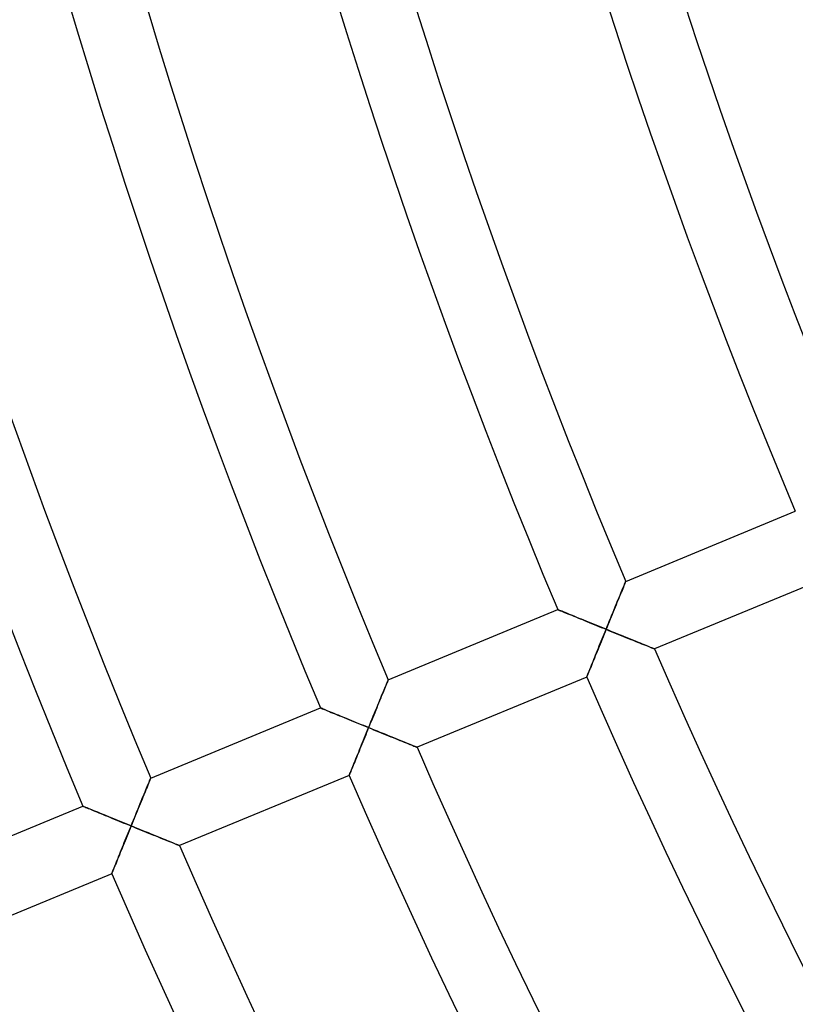
# Model space of a CAD drawing. Units: millimetres. Extents: x -541 to 541, y -541 to 541.
# Drawn here: x -353 to -311, y -158 to -104 of the extents above; entities that cross this region are included whole.
import ezdxf

# ---------------------------------------------------------------- set-up
doc = ezdxf.new("R2010")
doc.units = ezdxf.units.MM
doc.layers.add('HIDDEN', color=7, linetype='Continuous')
doc.layers.add('THICK', color=7, linetype='Continuous')

msp = doc.modelspace()

# ---------------------------------------------------------------- linework, layer by layer
at = {"layer": 'HIDDEN'}
for p, q in [((-319.827, -134.664), (-319.84, -134.697)), ((-319.818, -134.644), (-319.827, -134.664)), ((-319.815, -134.637), (-319.818, -134.644)), ((-320.014, -135.121), (-320.055, -135.22)), ((-319.977, -135.029), (-320.014, -135.121)), ((-319.942, -134.944), (-319.977, -135.029)), ((-319.91, -134.867), (-319.942, -134.944)), ((-319.882, -134.8), (-319.91, -134.867)), ((-319.859, -134.743), (-319.882, -134.8)), ((-319.84, -134.697), (-319.859, -134.743)), ((-320.238, -135.668), (-320.288, -135.789)), ((-320.19, -135.55), (-320.238, -135.668)), ((-320.143, -135.435), (-320.19, -135.55)), ((-320.098, -135.325), (-320.143, -135.435)), ((-320.055, -135.22), (-320.098, -135.325)), ((-323.504, -136.17), (-323.511, -136.167)), ((-323.484, -136.179), (-323.504, -136.17)), ((-323.45, -136.193), (-323.484, -136.179)), ((-323.403, -136.212), (-323.45, -136.193)), ((-323.346, -136.235), (-323.403, -136.212)), ((-323.277, -136.263), (-323.346, -136.235)), ((-323.2, -136.295), (-323.277, -136.263)), ((-320.443, -136.169), (-320.497, -136.299)), ((-320.391, -136.04), (-320.443, -136.169)), ((-320.339, -135.913), (-320.391, -136.04)), ((-320.288, -135.789), (-320.339, -135.913)), ((-323.113, -136.331), (-323.2, -136.295)), ((-323.02, -136.369), (-323.113, -136.331)), ((-322.92, -136.41), (-323.02, -136.369)), ((-322.814, -136.454), (-322.92, -136.41)), ((-322.703, -136.499), (-322.814, -136.454)), ((-322.587, -136.547), (-322.703, -136.499)), ((-322.468, -136.595), (-322.587, -136.547)), ((-322.346, -136.645), (-322.468, -136.595)), ((-322.221, -136.697), (-322.346, -136.645)), ((-322.093, -136.749), (-322.221, -136.697)), ((-321.963, -136.802), (-322.093, -136.749)), ((-321.832, -136.856), (-321.963, -136.802)), ((-320.66, -136.699), (-320.715, -136.835)), ((-320.605, -136.565), (-320.66, -136.699)), ((-320.551, -136.432), (-320.605, -136.565)), ((-320.497, -136.299), (-320.551, -136.432)), ((-321.699, -136.91), (-321.832, -136.856)), ((-321.565, -136.965), (-321.699, -136.91)), ((-321.429, -137.02), (-321.565, -136.965)), ((-321.293, -137.076), (-321.429, -137.02)), ((-321.156, -137.131), (-321.293, -137.076)), ((-321.019, -137.187), (-321.156, -137.131)), ((-320.882, -137.243), (-321.019, -137.187)), ((-320.935, -137.374), (-320.882, -137.243)), ((-320.826, -137.107), (-320.882, -137.243)), ((-320.882, -137.243), (-320.745, -137.299)), ((-320.771, -136.971), (-320.826, -137.107)), ((-320.715, -136.835), (-320.771, -136.971)), ((-320.745, -137.299), (-320.607, -137.355)), ((-320.607, -137.355), (-320.47, -137.411)), ((-321.2, -138.025), (-321.148, -137.896)), ((-321.148, -137.896), (-321.095, -137.767)), ((-321.095, -137.767), (-321.042, -137.636)), ((-321.042, -137.636), (-320.989, -137.505)), ((-320.989, -137.505), (-320.935, -137.374)), ((-320.47, -137.411), (-320.334, -137.466)), ((-320.334, -137.466), (-320.198, -137.522)), ((-320.198, -137.522), (-320.064, -137.576)), ((-320.064, -137.576), (-319.931, -137.63)), ((-319.931, -137.63), (-319.799, -137.684)), ((-319.799, -137.684), (-319.668, -137.737)), ((-319.668, -137.737), (-319.54, -137.789)), ((-319.54, -137.789), (-319.415, -137.84)), ((-319.415, -137.84), (-319.292, -137.89)), ((-319.292, -137.89), (-319.172, -137.938)), ((-321.404, -138.526), (-321.354, -138.403)), ((-321.354, -138.403), (-321.303, -138.278)), ((-321.303, -138.278), (-321.252, -138.152)), ((-321.252, -138.152), (-321.2, -138.025)), ((-319.172, -137.938), (-319.057, -137.985)), ((-319.057, -137.985), (-318.945, -138.03)), ((-318.945, -138.03), (-318.838, -138.073)), ((-318.838, -138.073), (-318.738, -138.114)), ((-318.738, -138.114), (-318.643, -138.152)), ((-318.643, -138.152), (-318.557, -138.187)), ((-318.557, -138.187), (-318.478, -138.219)), ((-318.478, -138.219), (-318.409, -138.247)), ((-318.409, -138.247), (-318.351, -138.271)), ((-318.351, -138.271), (-318.304, -138.29)), ((-318.304, -138.29), (-318.27, -138.303)), ((-318.27, -138.303), (-318.249, -138.312)), ((-318.249, -138.312), (-318.242, -138.315)), ((-321.592, -138.991), (-321.547, -138.879)), ((-321.547, -138.879), (-321.5, -138.764)), ((-321.5, -138.764), (-321.452, -138.646)), ((-321.452, -138.646), (-321.404, -138.526)), ((-321.823, -139.561), (-321.791, -139.481)), ((-321.791, -139.481), (-321.756, -139.394)), ((-321.756, -139.394), (-321.718, -139.301)), ((-321.718, -139.301), (-321.678, -139.203)), ((-321.678, -139.203), (-321.636, -139.099)), ((-321.636, -139.099), (-321.592, -138.991)), ((-332.761, -140.021), (-332.775, -140.055)), ((-332.753, -140.001), (-332.761, -140.021)), ((-332.75, -139.994), (-332.753, -140.001)), ((-321.938, -139.846), (-321.936, -139.839)), ((-321.936, -139.839), (-321.928, -139.821)), ((-321.928, -139.821), (-321.916, -139.79)), ((-321.916, -139.79), (-321.899, -139.748)), ((-321.899, -139.748), (-321.877, -139.695)), ((-321.877, -139.695), (-321.852, -139.632)), ((-321.852, -139.632), (-321.823, -139.561)), ((-332.99, -140.578), (-333.033, -140.683)), ((-332.949, -140.479), (-332.99, -140.578)), ((-332.911, -140.387), (-332.949, -140.479)), ((-332.876, -140.301), (-332.911, -140.387)), ((-332.845, -140.225), (-332.876, -140.301)), ((-332.817, -140.157), (-332.845, -140.225)), ((-332.794, -140.1), (-332.817, -140.157)), ((-332.775, -140.055), (-332.794, -140.1)), ((-333.173, -141.025), (-333.223, -141.147)), ((-333.125, -140.907), (-333.173, -141.025)), ((-333.078, -140.793), (-333.125, -140.907)), ((-333.033, -140.683), (-333.078, -140.793)), ((-336.439, -141.528), (-336.446, -141.525)), ((-336.42, -141.536), (-336.439, -141.528)), ((-336.389, -141.548), (-336.42, -141.536)), ((-336.346, -141.566), (-336.389, -141.548)), ((-336.292, -141.588), (-336.346, -141.566)), ((-336.228, -141.615), (-336.292, -141.588)), ((-336.155, -141.644), (-336.228, -141.615)), ((-336.074, -141.678), (-336.155, -141.644)), ((-333.378, -141.527), (-333.432, -141.657)), ((-333.326, -141.398), (-333.378, -141.527)), ((-333.274, -141.271), (-333.326, -141.398)), ((-333.223, -141.147), (-333.274, -141.271)), ((-335.986, -141.714), (-336.074, -141.678)), ((-335.892, -141.752), (-335.986, -141.714)), ((-335.792, -141.793), (-335.892, -141.752)), ((-335.687, -141.836), (-335.792, -141.793)), ((-335.578, -141.881), (-335.687, -141.836)), ((-335.465, -141.928), (-335.578, -141.881)), ((-335.349, -141.975), (-335.465, -141.928)), ((-335.23, -142.024), (-335.349, -141.975)), ((-335.109, -142.074), (-335.23, -142.024)), ((-334.985, -142.124), (-335.109, -142.074)), ((-334.859, -142.176), (-334.985, -142.124)), ((-334.732, -142.228), (-334.859, -142.176)), ((-333.595, -142.057), (-333.65, -142.193)), ((-333.54, -141.923), (-333.595, -142.057)), ((-333.486, -141.789), (-333.54, -141.923)), ((-333.432, -141.657), (-333.486, -141.789)), ((-334.604, -142.28), (-334.732, -142.228)), ((-334.475, -142.333), (-334.604, -142.28)), ((-334.344, -142.386), (-334.475, -142.333)), ((-334.213, -142.44), (-334.344, -142.386)), ((-334.081, -142.493), (-334.213, -142.44)), ((-333.949, -142.547), (-334.081, -142.493)), ((-333.817, -142.601), (-333.949, -142.547)), ((-333.873, -142.737), (-333.817, -142.601)), ((-333.762, -142.465), (-333.817, -142.601)), ((-333.817, -142.601), (-333.68, -142.657)), ((-333.706, -142.329), (-333.762, -142.465)), ((-333.65, -142.193), (-333.706, -142.329)), ((-333.68, -142.657), (-333.543, -142.713)), ((-333.543, -142.713), (-333.406, -142.769)), ((-334.093, -143.279), (-334.039, -143.145)), ((-334.039, -143.145), (-333.983, -143.009)), ((-333.983, -143.009), (-333.928, -142.873)), ((-333.928, -142.873), (-333.873, -142.737)), ((-333.406, -142.769), (-333.269, -142.824)), ((-333.269, -142.824), (-333.134, -142.88)), ((-333.134, -142.88), (-332.999, -142.934)), ((-332.999, -142.934), (-332.866, -142.988)), ((-332.866, -142.988), (-332.734, -143.042)), ((-332.734, -143.042), (-332.604, -143.095)), ((-332.604, -143.095), (-332.476, -143.147)), ((-332.476, -143.147), (-332.35, -143.198)), ((-332.35, -143.198), (-332.228, -143.248)), ((-332.228, -143.248), (-332.108, -143.296)), ((-334.307, -143.803), (-334.254, -143.675)), ((-334.254, -143.675), (-334.201, -143.544)), ((-334.201, -143.544), (-334.147, -143.412)), ((-334.147, -143.412), (-334.093, -143.279)), ((-332.108, -143.296), (-331.992, -143.343)), ((-331.992, -143.343), (-331.881, -143.389)), ((-331.881, -143.389), (-331.774, -143.432)), ((-331.774, -143.432), (-331.673, -143.473)), ((-331.673, -143.473), (-331.579, -143.511)), ((-331.579, -143.511), (-331.492, -143.546)), ((-331.492, -143.546), (-331.414, -143.577)), ((-331.414, -143.577), (-331.345, -143.605)), ((-331.345, -143.605), (-331.287, -143.629)), ((-331.287, -143.629), (-331.24, -143.648)), ((-331.24, -143.648), (-331.206, -143.662)), ((-331.206, -143.662), (-331.185, -143.67)), ((-331.185, -143.67), (-331.178, -143.673)), ((-334.552, -144.408), (-334.505, -144.293)), ((-334.505, -144.293), (-334.458, -144.175)), ((-334.458, -144.175), (-334.408, -144.054)), ((-334.408, -144.054), (-334.358, -143.93)), ((-334.358, -143.93), (-334.307, -143.803)), ((-334.751, -144.898), (-334.716, -144.813)), ((-334.716, -144.813), (-334.679, -144.721)), ((-334.679, -144.721), (-334.639, -144.622)), ((-334.639, -144.622), (-334.596, -144.517)), ((-334.596, -144.517), (-334.552, -144.408)), ((-345.696, -145.379), (-345.709, -145.412)), ((-345.687, -145.359), (-345.696, -145.379)), ((-345.685, -145.352), (-345.687, -145.359)), ((-334.874, -145.204), (-334.872, -145.197)), ((-334.872, -145.197), (-334.863, -145.177)), ((-334.863, -145.177), (-334.85, -145.144)), ((-334.85, -145.144), (-334.832, -145.098)), ((-334.832, -145.098), (-334.809, -145.042)), ((-334.809, -145.042), (-334.782, -144.975)), ((-334.782, -144.975), (-334.751, -144.898)), ((-345.924, -145.936), (-345.967, -146.041)), ((-345.884, -145.837), (-345.924, -145.936)), ((-345.846, -145.744), (-345.884, -145.837)), ((-345.811, -145.659), (-345.846, -145.744)), ((-345.779, -145.582), (-345.811, -145.659)), ((-345.752, -145.515), (-345.779, -145.582)), ((-345.728, -145.458), (-345.752, -145.515)), ((-345.709, -145.412), (-345.728, -145.458)), ((-346.108, -146.383), (-346.158, -146.505)), ((-346.059, -146.265), (-346.108, -146.383)), ((-346.013, -146.151), (-346.059, -146.265)), ((-345.967, -146.041), (-346.013, -146.151)), ((-349.373, -146.886), (-349.38, -146.883)), ((-349.353, -146.894), (-349.373, -146.886)), ((-349.319, -146.908), (-349.353, -146.894)), ((-349.273, -146.927), (-349.319, -146.908)), ((-349.215, -146.951), (-349.273, -146.927)), ((-349.146, -146.979), (-349.215, -146.951)), ((-349.069, -147.011), (-349.146, -146.979)), ((-348.983, -147.046), (-349.069, -147.011)), ((-346.367, -147.015), (-346.421, -147.147)), ((-346.313, -146.885), (-346.367, -147.015)), ((-346.26, -146.756), (-346.313, -146.885)), ((-346.208, -146.629), (-346.26, -146.756)), ((-346.158, -146.505), (-346.208, -146.629)), ((-348.889, -147.084), (-348.983, -147.046)), ((-348.789, -147.126), (-348.889, -147.084)), ((-348.683, -147.169), (-348.789, -147.126)), ((-348.572, -147.215), (-348.683, -147.169)), ((-348.457, -147.262), (-348.572, -147.215)), ((-348.338, -147.311), (-348.457, -147.262)), ((-348.216, -147.361), (-348.338, -147.311)), ((-348.09, -147.412), (-348.216, -147.361)), ((-347.963, -147.464), (-348.09, -147.412)), ((-347.833, -147.517), (-347.963, -147.464)), ((-347.701, -147.571), (-347.833, -147.517)), ((-346.585, -147.55), (-346.641, -147.686)), ((-346.53, -147.415), (-346.585, -147.55)), ((-346.475, -147.281), (-346.53, -147.415)), ((-346.421, -147.147), (-346.475, -147.281)), ((-347.569, -147.626), (-347.701, -147.571)), ((-347.435, -147.68), (-347.569, -147.626)), ((-347.299, -147.736), (-347.435, -147.68)), ((-347.163, -147.791), (-347.299, -147.736)), ((-347.026, -147.847), (-347.163, -147.791)), ((-346.889, -147.903), (-347.026, -147.847)), ((-346.752, -147.959), (-346.889, -147.903)), ((-346.859, -148.221), (-346.806, -148.09)), ((-346.806, -148.09), (-346.752, -147.959)), ((-346.697, -147.823), (-346.752, -147.959)), ((-346.752, -147.959), (-346.615, -148.015)), ((-346.641, -147.686), (-346.697, -147.823)), ((-346.615, -148.015), (-346.478, -148.071)), ((-346.478, -148.071), (-346.341, -148.127)), ((-347.071, -148.741), (-347.018, -148.612)), ((-347.018, -148.612), (-346.966, -148.482)), ((-346.966, -148.482), (-346.913, -148.352)), ((-346.913, -148.352), (-346.859, -148.221)), ((-346.341, -148.127), (-346.204, -148.182)), ((-346.204, -148.182), (-346.069, -148.238)), ((-346.069, -148.238), (-345.934, -148.292)), ((-345.934, -148.292), (-345.801, -148.346)), ((-345.801, -148.346), (-345.669, -148.4)), ((-345.669, -148.4), (-345.539, -148.453)), ((-345.539, -148.453), (-345.411, -148.505)), ((-345.411, -148.505), (-345.286, -148.556)), ((-345.286, -148.556), (-345.163, -148.606)), ((-345.163, -148.606), (-345.044, -148.654)), ((-347.275, -149.242), (-347.225, -149.119)), ((-347.225, -149.119), (-347.174, -148.994)), ((-347.174, -148.994), (-347.123, -148.868)), ((-347.123, -148.868), (-347.071, -148.741)), ((-345.044, -148.654), (-344.928, -148.701)), ((-344.928, -148.701), (-344.816, -148.747)), ((-344.816, -148.747), (-344.71, -148.79)), ((-344.71, -148.79), (-344.609, -148.831)), ((-344.609, -148.831), (-344.515, -148.869)), ((-344.515, -148.869), (-344.428, -148.904)), ((-344.428, -148.904), (-344.35, -148.936)), ((-344.35, -148.936), (-344.281, -148.964)), ((-344.281, -148.964), (-344.223, -148.987)), ((-344.223, -148.987), (-344.176, -149.006)), ((-344.176, -149.006), (-344.142, -149.02)), ((-344.142, -149.02), (-344.121, -149.028)), ((-344.121, -149.028), (-344.114, -149.031)), ((-347.464, -149.707), (-347.418, -149.595)), ((-347.418, -149.595), (-347.371, -149.48)), ((-347.371, -149.48), (-347.324, -149.362)), ((-347.324, -149.362), (-347.275, -149.242)), ((-347.695, -150.277), (-347.663, -150.197)), ((-347.663, -150.197), (-347.627, -150.111)), ((-347.627, -150.111), (-347.59, -150.017)), ((-347.59, -150.017), (-347.55, -149.919)), ((-347.55, -149.919), (-347.507, -149.815)), ((-347.507, -149.815), (-347.464, -149.707)), ((-347.81, -150.562), (-347.808, -150.556)), ((-347.808, -150.556), (-347.8, -150.537)), ((-347.8, -150.537), (-347.788, -150.506)), ((-347.788, -150.506), (-347.771, -150.464)), ((-347.771, -150.464), (-347.749, -150.411)), ((-347.749, -150.411), (-347.724, -150.348)), ((-347.724, -150.348), (-347.695, -150.277))]:
    msp.add_line(p, q, dxfattribs=at)
at = {"layer": 'THICK'}
for p, q in [((-319.815, -134.637), (-310.577, -130.81)), ((-319.838, -134.692), (-319.826, -134.662)), ((-319.826, -134.662), (-319.818, -134.643)), ((-319.818, -134.643), (-319.815, -134.637)), ((-309.002, -134.487), (-318.242, -138.315)), ((-320.08, -135.281), (-320.039, -135.181)), ((-320.039, -135.181), (-320, -135.087)), ((-320, -135.087), (-319.965, -135.001)), ((-319.965, -135.001), (-319.932, -134.921)), ((-319.932, -134.921), (-319.903, -134.85)), ((-319.903, -134.85), (-319.877, -134.787)), ((-319.877, -134.787), (-319.856, -134.734)), ((-319.856, -134.734), (-319.838, -134.692)), ((-320.328, -135.885), (-320.273, -135.752)), ((-320.273, -135.752), (-320.221, -135.625)), ((-320.221, -135.625), (-320.171, -135.504)), ((-320.171, -135.504), (-320.124, -135.389)), ((-320.124, -135.389), (-320.08, -135.281)), ((-332.75, -139.994), (-323.511, -136.167)), ((-323.511, -136.167), (-323.505, -136.17)), ((-323.505, -136.17), (-323.486, -136.178)), ((-323.486, -136.178), (-323.454, -136.191)), ((-323.454, -136.191), (-323.411, -136.209)), ((-323.411, -136.209), (-323.357, -136.231)), ((-323.357, -136.231), (-323.293, -136.257)), ((-323.293, -136.257), (-323.221, -136.287)), ((-323.221, -136.287), (-323.14, -136.32)), ((-320.502, -136.313), (-320.443, -136.167)), ((-320.443, -136.167), (-320.384, -136.024)), ((-320.384, -136.024), (-320.328, -135.885)), ((-323.14, -136.32), (-323.052, -136.356)), ((-323.052, -136.356), (-322.957, -136.395)), ((-322.957, -136.395), (-322.858, -136.436)), ((-322.858, -136.436), (-322.753, -136.479)), ((-322.753, -136.479), (-322.643, -136.524)), ((-322.643, -136.524), (-322.53, -136.57)), ((-322.53, -136.57), (-322.414, -136.617)), ((-322.414, -136.617), (-322.295, -136.666)), ((-322.295, -136.666), (-322.174, -136.716)), ((-322.174, -136.716), (-322.05, -136.766)), ((-322.05, -136.766), (-321.924, -136.818)), ((-321.924, -136.818), (-321.797, -136.87)), ((-320.753, -136.926), (-320.689, -136.769)), ((-320.689, -136.769), (-320.626, -136.615)), ((-320.626, -136.615), (-320.563, -136.462)), ((-320.563, -136.462), (-320.502, -136.313)), ((-321.797, -136.87), (-321.669, -136.922)), ((-321.669, -136.922), (-321.54, -136.975)), ((-321.54, -136.975), (-321.409, -137.028)), ((-321.409, -137.028), (-321.278, -137.082)), ((-321.278, -137.082), (-321.146, -137.136)), ((-321.146, -137.136), (-321.014, -137.189)), ((-321.014, -137.189), (-320.882, -137.243)), ((-320.882, -137.243), (-320.938, -137.379)), ((-320.882, -137.243), (-320.817, -137.084)), ((-320.721, -137.309), (-320.882, -137.243)), ((-320.817, -137.084), (-320.753, -136.926)), ((-320.562, -137.374), (-320.721, -137.309)), ((-321.103, -137.787), (-321.158, -137.921)), ((-321.048, -137.651), (-321.103, -137.787)), ((-320.993, -137.516), (-321.048, -137.651)), ((-320.938, -137.379), (-320.993, -137.516)), ((-320.404, -137.438), (-320.562, -137.374)), ((-320.248, -137.502), (-320.404, -137.438)), ((-320.094, -137.564), (-320.248, -137.502)), ((-319.943, -137.625), (-320.094, -137.564)), ((-319.795, -137.685), (-319.943, -137.625)), ((-319.651, -137.744), (-319.795, -137.685)), ((-319.511, -137.801), (-319.651, -137.744)), ((-319.376, -137.855), (-319.511, -137.801)), ((-319.247, -137.908), (-319.376, -137.855)), ((-321.319, -138.317), (-321.371, -138.445)), ((-321.266, -138.186), (-321.319, -138.317)), ((-321.212, -138.054), (-321.266, -138.186)), ((-321.158, -137.921), (-321.212, -138.054)), ((-319.124, -137.958), (-319.247, -137.908)), ((-319.008, -138.005), (-319.124, -137.958)), ((-318.899, -138.049), (-319.008, -138.005)), ((-318.796, -138.09), (-318.899, -138.049)), ((-318.701, -138.129), (-318.796, -138.09)), ((-318.613, -138.164), (-318.701, -138.129)), ((-318.533, -138.197), (-318.613, -138.164)), ((-318.46, -138.227), (-318.533, -138.197)), ((-318.396, -138.252), (-318.46, -138.227)), ((-318.342, -138.274), (-318.396, -138.252)), ((-318.299, -138.292), (-318.342, -138.274)), ((-318.268, -138.304), (-318.299, -138.292)), ((-318.249, -138.312), (-318.268, -138.304)), ((-318.242, -138.315), (-318.249, -138.312)), ((-321.57, -138.935), (-321.616, -139.049)), ((-321.522, -138.817), (-321.57, -138.935)), ((-321.473, -138.696), (-321.522, -138.817)), ((-321.422, -138.572), (-321.473, -138.696)), ((-321.371, -138.445), (-321.422, -138.572)), ((-321.78, -139.455), (-321.815, -139.54)), ((-321.743, -139.363), (-321.78, -139.455)), ((-321.703, -139.264), (-321.743, -139.363)), ((-321.661, -139.159), (-321.703, -139.264)), ((-321.616, -139.049), (-321.661, -139.159)), ((-332.773, -140.05), (-332.76, -140.019)), ((-332.76, -140.019), (-332.753, -140.001)), ((-332.753, -140.001), (-332.75, -139.994)), ((-321.938, -139.846), (-331.178, -143.673)), ((-321.935, -139.839), (-321.938, -139.846)), ((-321.927, -139.819), (-321.935, -139.839)), ((-321.914, -139.786), (-321.927, -139.819)), ((-321.896, -139.74), (-321.914, -139.786)), ((-321.873, -139.683), (-321.896, -139.74)), ((-321.846, -139.616), (-321.873, -139.683)), ((-321.815, -139.54), (-321.846, -139.616)), ((-333.015, -140.639), (-332.973, -140.538)), ((-332.973, -140.538), (-332.935, -140.445)), ((-332.935, -140.445), (-332.9, -140.358)), ((-332.9, -140.358), (-332.867, -140.279)), ((-332.867, -140.279), (-332.838, -140.208)), ((-332.838, -140.208), (-332.812, -140.145)), ((-332.812, -140.145), (-332.79, -140.092)), ((-332.79, -140.092), (-332.773, -140.05)), ((-333.262, -141.243), (-333.208, -141.11)), ((-333.208, -141.11), (-333.155, -140.982)), ((-333.155, -140.982), (-333.106, -140.861)), ((-333.106, -140.861), (-333.059, -140.747)), ((-333.059, -140.747), (-333.015, -140.639)), ((-345.685, -145.352), (-336.446, -141.525)), ((-336.446, -141.525), (-336.439, -141.528)), ((-336.439, -141.528), (-336.418, -141.536)), ((-336.418, -141.536), (-336.384, -141.55)), ((-336.384, -141.55), (-336.338, -141.569)), ((-336.338, -141.569), (-336.28, -141.593)), ((-336.28, -141.593), (-336.212, -141.621)), ((-336.212, -141.621), (-336.134, -141.653)), ((-336.134, -141.653), (-336.048, -141.688)), ((-333.437, -141.671), (-333.377, -141.524)), ((-333.377, -141.524), (-333.319, -141.382)), ((-333.319, -141.382), (-333.262, -141.243)), ((-336.048, -141.688), (-335.954, -141.727)), ((-335.954, -141.727), (-335.854, -141.768)), ((-335.854, -141.768), (-335.748, -141.811)), ((-335.748, -141.811), (-335.637, -141.857)), ((-335.637, -141.857), (-335.522, -141.904)), ((-335.522, -141.904), (-335.403, -141.953)), ((-335.403, -141.953), (-335.281, -142.003)), ((-335.281, -142.003), (-335.156, -142.054)), ((-335.156, -142.054), (-335.028, -142.107)), ((-335.028, -142.107), (-334.898, -142.16)), ((-334.898, -142.16), (-334.767, -142.214)), ((-333.688, -142.284), (-333.624, -142.127)), ((-333.624, -142.127), (-333.561, -141.972)), ((-333.561, -141.972), (-333.498, -141.82)), ((-333.498, -141.82), (-333.437, -141.671)), ((-334.767, -142.214), (-334.634, -142.268)), ((-334.634, -142.268), (-334.5, -142.323)), ((-334.5, -142.323), (-334.364, -142.378)), ((-334.364, -142.378), (-334.228, -142.434)), ((-334.228, -142.434), (-334.091, -142.489)), ((-334.091, -142.489), (-333.954, -142.545)), ((-333.954, -142.545), (-333.817, -142.601)), ((-333.817, -142.601), (-333.871, -142.732)), ((-333.817, -142.601), (-333.752, -142.442)), ((-333.657, -142.667), (-333.817, -142.601)), ((-333.752, -142.442), (-333.688, -142.284)), ((-333.497, -142.732), (-333.657, -142.667)), ((-334.083, -143.254), (-334.135, -143.383)), ((-334.03, -143.125), (-334.083, -143.254)), ((-333.977, -142.994), (-334.03, -143.125)), ((-333.924, -142.863), (-333.977, -142.994)), ((-333.871, -142.732), (-333.924, -142.863)), ((-333.339, -142.796), (-333.497, -142.732)), ((-333.183, -142.86), (-333.339, -142.796)), ((-333.029, -142.922), (-333.183, -142.86)), ((-332.878, -142.983), (-333.029, -142.922)), ((-332.731, -143.043), (-332.878, -142.983)), ((-332.587, -143.102), (-332.731, -143.043)), ((-332.447, -143.159), (-332.587, -143.102)), ((-332.312, -143.214), (-332.447, -143.159)), ((-332.183, -143.266), (-332.312, -143.214)), ((-334.289, -143.761), (-334.339, -143.884)), ((-334.239, -143.636), (-334.289, -143.761)), ((-334.187, -143.51), (-334.239, -143.636)), ((-334.135, -143.383), (-334.187, -143.51)), ((-332.06, -143.316), (-332.183, -143.266)), ((-331.944, -143.363), (-332.06, -143.316)), ((-331.834, -143.407), (-331.944, -143.363)), ((-331.732, -143.449), (-331.834, -143.407)), ((-331.637, -143.487), (-331.732, -143.449)), ((-331.549, -143.523), (-331.637, -143.487)), ((-331.469, -143.555), (-331.549, -143.523)), ((-331.396, -143.585), (-331.469, -143.555)), ((-331.332, -143.611), (-331.396, -143.585)), ((-331.278, -143.632), (-331.332, -143.611)), ((-331.235, -143.65), (-331.278, -143.632)), ((-331.204, -143.663), (-331.235, -143.65)), ((-331.185, -143.67), (-331.204, -143.663)), ((-331.178, -143.673), (-331.185, -143.67)), ((-334.483, -144.237), (-334.528, -144.349)), ((-334.436, -144.122), (-334.483, -144.237)), ((-334.388, -144.004), (-334.436, -144.122)), ((-334.339, -143.884), (-334.388, -144.004)), ((-334.727, -144.839), (-334.759, -144.919)), ((-334.692, -144.752), (-334.727, -144.839)), ((-334.654, -144.659), (-334.692, -144.752)), ((-334.614, -144.561), (-334.654, -144.659)), ((-334.572, -144.457), (-334.614, -144.561)), ((-334.528, -144.349), (-334.572, -144.457)), ((-345.725, -145.45), (-345.707, -145.408)), ((-345.707, -145.408), (-345.695, -145.377)), ((-345.695, -145.377), (-345.687, -145.358)), ((-345.687, -145.358), (-345.685, -145.352)), ((-334.874, -145.204), (-344.114, -149.031)), ((-334.872, -145.198), (-334.874, -145.204)), ((-334.864, -145.179), (-334.872, -145.198)), ((-334.852, -145.148), (-334.864, -145.179)), ((-334.835, -145.106), (-334.852, -145.148)), ((-334.813, -145.053), (-334.835, -145.106)), ((-334.788, -144.99), (-334.813, -145.053)), ((-334.759, -144.919), (-334.788, -144.99)), ((-345.949, -145.997), (-345.908, -145.896)), ((-345.908, -145.896), (-345.87, -145.803)), ((-345.87, -145.803), (-345.834, -145.716)), ((-345.834, -145.716), (-345.802, -145.637)), ((-345.802, -145.637), (-345.772, -145.565)), ((-345.772, -145.565), (-345.746, -145.503)), ((-345.746, -145.503), (-345.725, -145.45)), ((-346.197, -146.601), (-346.142, -146.467)), ((-346.142, -146.467), (-346.09, -146.34)), ((-346.09, -146.34), (-346.04, -146.219)), ((-346.04, -146.219), (-345.993, -146.104)), ((-345.993, -146.104), (-345.949, -145.997)), ((-358.619, -150.71), (-349.38, -146.883)), ((-349.38, -146.883), (-349.374, -146.885)), ((-349.374, -146.885), (-349.355, -146.893)), ((-349.355, -146.893), (-349.323, -146.906)), ((-349.323, -146.906), (-349.28, -146.924)), ((-349.28, -146.924), (-349.226, -146.946)), ((-349.226, -146.946), (-349.162, -146.972)), ((-349.162, -146.972), (-349.09, -147.002)), ((-349.09, -147.002), (-349.009, -147.035)), ((-346.372, -147.028), (-346.312, -146.882)), ((-346.312, -146.882), (-346.254, -146.739)), ((-346.254, -146.739), (-346.197, -146.601)), ((-349.009, -147.035), (-348.921, -147.071)), ((-348.921, -147.071), (-348.827, -147.11)), ((-348.827, -147.11), (-348.727, -147.151)), ((-348.727, -147.151), (-348.622, -147.194)), ((-348.622, -147.194), (-348.513, -147.239)), ((-348.513, -147.239), (-348.4, -147.285)), ((-348.4, -147.285), (-348.284, -147.333)), ((-348.284, -147.333), (-348.165, -147.381)), ((-348.165, -147.381), (-348.043, -147.431)), ((-348.043, -147.431), (-347.92, -147.482)), ((-347.92, -147.482), (-347.794, -147.533)), ((-347.794, -147.533), (-347.667, -147.585)), ((-346.623, -147.642), (-346.559, -147.485)), ((-346.559, -147.485), (-346.495, -147.33)), ((-346.495, -147.33), (-346.433, -147.178)), ((-346.433, -147.178), (-346.372, -147.028)), ((-347.667, -147.585), (-347.539, -147.638)), ((-347.539, -147.638), (-347.41, -147.691)), ((-347.41, -147.691), (-347.279, -147.744)), ((-347.279, -147.744), (-347.148, -147.798)), ((-347.148, -147.798), (-347.016, -147.851)), ((-347.016, -147.851), (-346.884, -147.905)), ((-346.884, -147.905), (-346.752, -147.959)), ((-346.752, -147.959), (-346.808, -148.095)), ((-346.752, -147.959), (-346.687, -147.8)), ((-346.592, -148.025), (-346.752, -147.959)), ((-346.687, -147.8), (-346.623, -147.642)), ((-346.432, -148.09), (-346.592, -148.025)), ((-346.274, -148.154), (-346.432, -148.09)), ((-346.974, -148.502), (-347.029, -148.637)), ((-346.919, -148.367), (-346.974, -148.502)), ((-346.863, -148.231), (-346.919, -148.367)), ((-346.808, -148.095), (-346.863, -148.231)), ((-346.118, -148.217), (-346.274, -148.154)), ((-345.965, -148.28), (-346.118, -148.217)), ((-345.814, -148.341), (-345.965, -148.28)), ((-345.666, -148.401), (-345.814, -148.341)), ((-345.522, -148.46), (-345.666, -148.401)), ((-345.382, -148.517), (-345.522, -148.46)), ((-345.248, -148.572), (-345.382, -148.517)), ((-345.119, -148.624), (-345.248, -148.572)), ((-344.996, -148.674), (-345.119, -148.624)), ((-347.242, -149.161), (-347.293, -149.288)), ((-347.19, -149.033), (-347.242, -149.161)), ((-347.136, -148.902), (-347.19, -149.033)), ((-347.083, -148.77), (-347.136, -148.902)), ((-347.029, -148.637), (-347.083, -148.77)), ((-344.879, -148.721), (-344.996, -148.674)), ((-344.77, -148.765), (-344.879, -148.721)), ((-344.668, -148.807), (-344.77, -148.765)), ((-344.573, -148.845), (-344.668, -148.807)), ((-344.485, -148.881), (-344.573, -148.845)), ((-344.405, -148.914), (-344.485, -148.881)), ((-344.332, -148.943), (-344.405, -148.914)), ((-344.268, -148.969), (-344.332, -148.943)), ((-344.214, -148.991), (-344.268, -148.969)), ((-344.171, -149.008), (-344.214, -148.991)), ((-344.14, -149.021), (-344.171, -149.008)), ((-344.121, -149.029), (-344.14, -149.021)), ((-344.114, -149.031), (-344.121, -149.029)), ((-347.441, -149.651), (-347.487, -149.766)), ((-347.393, -149.533), (-347.441, -149.651)), ((-347.344, -149.412), (-347.393, -149.533)), ((-347.293, -149.288), (-347.344, -149.412)), ((-347.652, -150.171), (-347.686, -150.256)), ((-347.615, -150.079), (-347.652, -150.171)), ((-347.574, -149.98), (-347.615, -150.079)), ((-347.532, -149.875), (-347.574, -149.98)), ((-347.487, -149.766), (-347.532, -149.875)), ((-347.81, -150.562), (-357.05, -154.389)), ((-347.808, -150.555), (-347.81, -150.562)), ((-347.799, -150.535), (-347.808, -150.555)), ((-347.786, -150.502), (-347.799, -150.535)), ((-347.768, -150.457), (-347.786, -150.502)), ((-347.745, -150.4), (-347.768, -150.457)), ((-347.717, -150.333), (-347.745, -150.4)), ((-347.686, -150.256), (-347.717, -150.333))]:
    msp.add_line(p, q, dxfattribs=at)
for radius, start, end in [(379, 180.90709, 202.80238), (375, 180.91677, 202.80559), (365, 180.94187, 202.81396), (361, 180.95235, 202.81745), (351, 180.97945, 202.82645), (347, 180.99074, 202.83023), (337, 181.02013, 202.84003), (333, 181.03239, 202.84409), (323, 181.06436, 202.85475), (319, 181.07771, 202.85922), (347, 203.49073, 225.33022), (351, 203.47945, 225.3265), (361, 203.45235, 225.31745), (365, 203.44192, 225.31395), (375, 203.41677, 225.30559), (379, 203.40708, 225.30238), (389, 203.38376, 225.29459), (393, 203.37477, 225.29161)]:
    msp.add_arc((0, 0), radius, start, end, dxfattribs=at)

doc.saveas('drawing.dxf')
